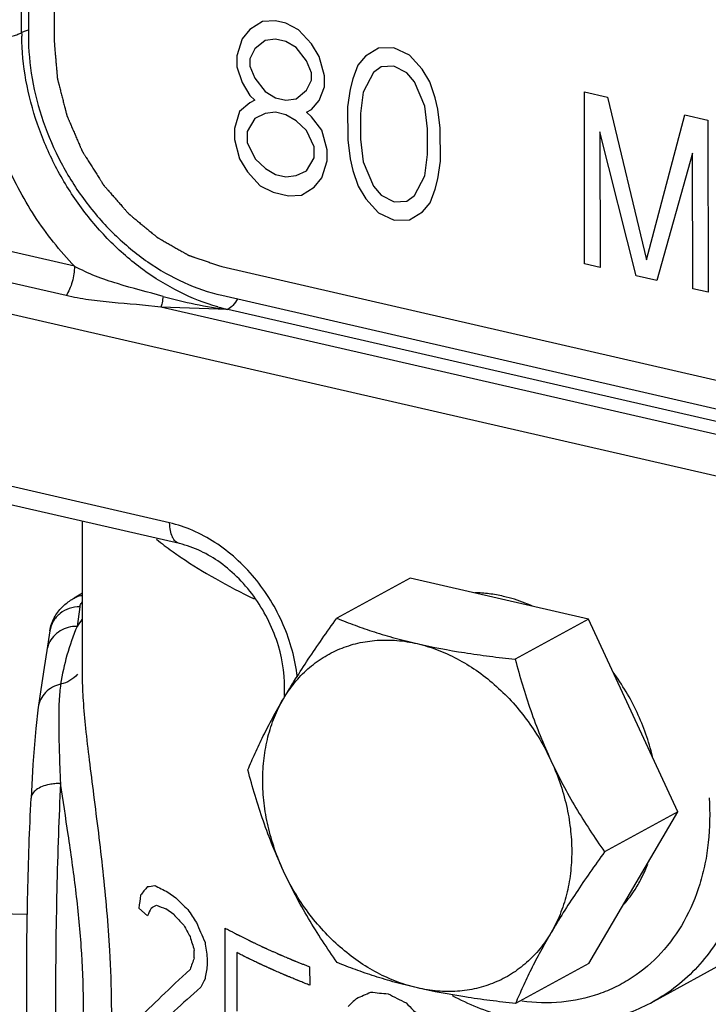
# Model space of a CAD drawing. Units: inches. Extents: x 2.7 to 13.3, y 0.4 to 13.7.
# Drawn here: x 6.4 to 6.7, y 6.5 to 6.9 of the extents above; entities that cross this region are included whole.
import ezdxf

# ---------------------------------------------------------------- set-up
doc = ezdxf.new("R2010")
doc.units = ezdxf.units.IN
doc.header["$LTSCALE"] = 1.21
doc.header["$MEASUREMENT"] = 0
doc.linetypes.add('DASHED', pattern=[0.2, 0.1, -0.1])
doc.layers.get('0').update_dxf_attribs({"linetype": 'CONTINUOUS'})
doc.layers.add('12_COMPONENTS', color=7, linetype='CONTINUOUS')

msp = doc.modelspace()

# ---------------------------------------------------------------- linework, layer by layer
at = {"linetype": 'DASHED'}
msp.add_line((5.5804427979, 6.504977052999999), (6.4219604362, 6.489968745800001), dxfattribs=at)
at = {"layer": '12_COMPONENTS', "linetype": 'Continuous'}
for p, q in [((6.4196277713, 6.8489757916), (6.4195097337, 6.9554606524)), ((6.4222584651, 6.9529019342), (6.4223750518, 6.847725930399999)), ((6.432737950599999, 6.950493700599999), (6.4328545373, 6.8453176967)), ((6.4411625671, 6.7538219411), (6.0146874988, 6.851827861699999)), ((6.512472857000001, 6.8502632451), (6.5093339725, 6.8465101412)), ((6.5177076389, 6.8535347023), (6.512472857000001, 6.8502632451)), ((6.522945728200001, 6.8538224435), (6.5177076389, 6.8535347023)), ((6.5271375214, 6.8528591502), (6.522945728200001, 6.8538224435)), ((6.5323789173, 6.8501631755), (6.5271375214, 6.8528591502)), ((6.5376236222, 6.8444834843), (6.5323789173, 6.8501631755)), ((6.4214977767, 6.8497753468), (6.4196277713, 6.8489757916)), ((6.5093339725, 6.8465101412), (6.507246343899999, 6.8395324935)), ((6.522953996699999, 6.8463631533), (6.5187638557, 6.8458345889)), ((6.5271457899, 6.8453998601), (6.522953996699999, 6.8463631533)), ((6.514577022899999, 6.842322308200001), (6.512486086699999, 6.8383283767)), ((6.5187638557, 6.8458345889), (6.514577022899999, 6.842322308200001)), ((6.5313392383, 6.8429447084), (6.5271457899, 6.8453998601)), ((6.5355359927, 6.8375058411), (6.5313392383, 6.8429447084)), ((6.540772429, 6.8392854401), (6.5376236222, 6.8444834843)), ((6.5648653215, 6.8426976513), (6.5596305418, 6.8394261935)), ((6.5711513591, 6.8427445691), (6.5648653215, 6.8426976513)), ((6.5774407041, 6.8398077708), (6.5711513591, 6.8427445691)), ((6.4377209322, 6.7418489472), (6.0112917313, 6.8398443273)), ((6.507246343899999, 6.8395324935), (6.5072513051, 6.8350569194)), ((6.512486086699999, 6.8383283767), (6.512489394099999, 6.8353446606)), ((6.5428765957, 6.8313444988), (6.540772429, 6.8392854401)), ((6.5596305418, 6.8394261935), (6.5564916573, 6.8356730896)), ((6.582685412000001, 6.834128079), (6.5774407041, 6.8398077708)), ((6.5072513051, 6.8350569194), (6.509353817, 6.828607840599999)), ((6.512489394099999, 6.8353446606), (6.5145902526, 6.8303874397)), ((6.5376368519, 6.8325486158), (6.5355359927, 6.8375058411)), ((6.5564916573, 6.8356730896), (6.554402374099999, 6.830187304400001)), ((6.5659215406, 6.8349975373), (6.5627810024, 6.8327362913)), ((6.5711596276, 6.8352852789), (6.5659215406, 6.8349975373)), ((6.576401028099999, 6.8325893031), (6.5711596276, 6.8352852789)), ((6.5858342188, 6.8289300348), (6.582685412000001, 6.834128079)), ((6.5145902526, 6.8303874397), (6.518787007699999, 6.8249485722)), ((6.5376401594, 6.8295648998), (6.5376368519, 6.8325486158)), ((6.542881556799999, 6.8268689247), (6.5428765957, 6.8313444988)), ((6.554402374099999, 6.830187304400001), (6.5533593877, 6.825952549299999)), ((6.5627810024, 6.8327362913), (6.5585991284, 6.8247484329)), ((6.5795481812, 6.8288831169), (6.576401028099999, 6.8325893031)), ((6.751419047100001, 6.6569957887), (6.0078959638, 6.8278607928)), ((6.509353817, 6.828607840599999), (6.5125026238, 6.8234097964)), ((6.5355492224, 6.8255709727), (6.5376401594, 6.8295648998)), ((6.5407922736, 6.821383139500001), (6.542881556799999, 6.8268689247)), ((6.5533593877, 6.825952549299999), (6.5523197087, 6.818734082200001)), ((6.5837498937, 6.818968672), (6.5795481812, 6.8288831169)), ((6.5879367288, 6.8224809564), (6.5858342188, 6.8289300348)), ((6.5125026238, 6.8234097964), (6.5146001749, 6.8214362915)), ((6.518787007699999, 6.8249485722), (6.5229804561, 6.8224934206)), ((6.5229804561, 6.8224934206), (6.5271722493, 6.8215301274)), ((6.5271722493, 6.8215301274), (6.5313623903, 6.8220586918)), ((6.5313623903, 6.8220586918), (6.5355492224, 6.8255709727)), ((6.5585991284, 6.8247484329), (6.557561106100001, 6.816038107100001)), ((6.588989640399999, 6.817764554299999), (6.5879367288, 6.8224809564)), ((6.64869955, 6.8249236403), (6.658131087, 6.8227562299)), ((6.6487772745, 6.7548063043), (6.64869955, 6.8249236403)), ((6.658131087, 6.8227562299), (6.6739197712, 6.7564858347)), ((6.5125059312, 6.8204260803), (6.5083190982, 6.8169137997)), ((6.5146001749, 6.8214362915), (6.5125059312, 6.8204260803)), ((6.5376533891, 6.8176300355), (6.5407922736, 6.821383139500001)), ((6.5523197087, 6.818734082200001), (6.5523345921, 6.8053073599)), ((6.5848077665, 6.8097767), (6.5837498937, 6.818968672)), ((6.5083190982, 6.8169137997), (6.5062314696, 6.8099361542)), ((6.5146084434, 6.8139770014), (6.5114712122, 6.8087320373)), ((6.51879693, 6.815997424), (6.5146084434, 6.8139770014)), ((6.522987071, 6.8165259885), (6.51879693, 6.815997424)), ((6.5271788642, 6.8155626952), (6.522987071, 6.8165259885)), ((6.5313723126, 6.8131075436), (6.5271788642, 6.8155626952)), ((6.535559144700001, 6.8166198245), (6.5376533891, 6.8176300355)), ((6.5376566965, 6.8146463195), (6.535559144700001, 6.8166198245)), ((6.541853450800001, 6.809207452100001), (6.5376566965, 6.8146463195)), ((6.557561106100001, 6.816038107100001), (6.5575726821, 6.805595100900001)), ((6.5900458536, 6.8100644416), (6.588989640399999, 6.817764554299999)), ((6.6739197712, 6.7564858347), (6.6895695435, 6.8155315289)), ((6.6895695435, 6.8155315289), (6.6990010805, 6.8133641185)), ((6.5062314696, 6.8099361542), (6.5062364307, 6.8054605801)), ((6.535567413200001, 6.809160534299999), (6.5313723126, 6.8131075436)), ((6.590060737000001, 6.7966377193), (6.5900458536, 6.8100644416)), ((6.6990010805, 6.8133641185), (6.699078805, 6.7432467826)), ((6.5114712122, 6.8087320373), (6.5114761734, 6.804256463200001)), ((6.5387178737, 6.80247063), (6.535567413200001, 6.809160534299999)), ((6.5439576175, 6.8012665129), (6.541853450800001, 6.809207452100001)), ((6.5848193425, 6.7993336938), (6.5848077665, 6.8097767)), ((6.669736249500001, 6.749989836), (6.6550037784, 6.8085601197)), ((6.6550037784, 6.8085601197), (6.6550649658, 6.7533613641)), ((6.5062364307, 6.8054605801), (6.5083405965, 6.7975196421)), ((6.5114761734, 6.804256463200001), (6.5146266343, 6.7975665599)), ((6.5387228349, 6.7979950559), (6.5387178737, 6.80247063)), ((6.5523345921, 6.8053073599), (6.553390808200001, 6.797607244500001)), ((6.5575726821, 6.805595100900001), (6.558630549, 6.7964031281)), ((6.5355856041, 6.7927500928), (6.5387228349, 6.7979950559)), ((6.5439625786, 6.7967909388), (6.5439576175, 6.8012665129)), ((6.583781314199999, 6.7906233673), (6.5848193425, 6.7993336938)), ((6.6927299263, 6.7998904784), (6.678119841900001, 6.7480632482)), ((6.6927911137, 6.7446917228), (6.6927299263, 6.7998904784)), ((6.5083405965, 6.7975196421), (6.5114894031, 6.7923215974)), ((6.5146266343, 6.7975665599), (6.5188217356, 6.7936195504)), ((6.541874949099999, 6.7898132945), (6.5439625786, 6.7967909388)), ((6.553390808200001, 6.797607244500001), (6.554443716900001, 6.7928908473)), ((6.558630549, 6.7964031281), (6.5628322674, 6.786488685)), ((6.589021061, 6.789419249500001), (6.590060737000001, 6.7966377193)), ((6.5114894031, 6.7923215974), (6.5167341069, 6.7866419061)), ((6.5188217356, 6.7936195504), (6.523015184099999, 6.7911643988)), ((6.523015184099999, 6.7911643988), (6.527206977300001, 6.7902011055)), ((6.527206977300001, 6.7902011055), (6.5313971183, 6.79072967)), ((6.5313971183, 6.79072967), (6.5355856041, 6.7927500928)), ((6.5387360646, 6.78606019), (6.541874949099999, 6.7898132945)), ((6.554443716900001, 6.7928908473), (6.5565462298, 6.7864417671)), ((6.5795994463, 6.7826355106), (6.583781314199999, 6.7906233673)), ((6.5167341069, 6.7866419061), (6.5219755036, 6.783945931)), ((6.5335012849, 6.7827887319), (6.5387360646, 6.78606019)), ((6.5565462298, 6.7864417671), (6.5596950366, 6.7812437224)), ((6.5628322674, 6.786488685), (6.5659794205, 6.7827824988)), ((6.587978071599999, 6.7851844993), (6.589021061, 6.789419249500001)), ((6.5219755036, 6.783945931), (6.5282631949, 6.7825009908)), ((6.5282631949, 6.7825009908), (6.5335012849, 6.7827887319)), ((6.5659794205, 6.7827824988), (6.571220815, 6.780086524400001)), ((6.576458907999999, 6.780374264600001), (6.5795994463, 6.7826355106)), ((6.5858887913, 6.7796987124), (6.587978071599999, 6.7851844993)), ((6.5596950366, 6.7812437224), (6.564939738500001, 6.7755640315)), ((6.571220815, 6.780086524400001), (6.576458907999999, 6.780374264600001)), ((6.582749906799999, 6.7759456078), (6.5858887913, 6.7796987124)), ((6.564939738500001, 6.7755640315), (6.5712290836, 6.772627233200001)), ((6.5775151212, 6.7726741511), (6.582749906799999, 6.7759456078)), ((6.5712290836, 6.772627233200001), (6.5775151212, 6.7726741511)), ((6.5010553948, 6.7537037305), (6.763042532899999, 6.6934978882)), ((6.6550649658, 6.7533613641), (6.6487772745, 6.7548063043)), ((6.678119841900001, 6.7480632482), (6.669736249500001, 6.749989836)), ((6.5010683488, 6.7420175078), (6.763055487000001, 6.6818116656)), ((6.699078805, 6.7432467826), (6.6927911137, 6.7446917228)), ((6.7582200651, 6.6724079489), (6.4762630798, 6.737202953300001)), ((6.503567288099999, 6.7362201409), (6.4762630798, 6.737202953300001)), ((6.7650340372, 6.6761338865), (6.503567288099999, 6.7362201409)), ((6.4798687369, 6.6492998171), (6.2486836556, 6.7024272058)), ((6.483883124099999, 6.640843295), (6.2526980427, 6.6939706837)), ((6.4444290674, 6.5864700744), (6.444358726900001, 6.649926182200001)), ((6.5777360184, 6.6267632861), (6.5479173843, 6.6104582048)), ((6.6503400239, 6.6100785537), (6.5777360184, 6.6267632861)), ((6.444391116, 6.6207071114), (6.4409775909, 6.6186901125)), ((6.4433611385, 6.6150717652), (6.4421753182, 6.6071268382)), ((6.6503400239, 6.6100785537), (6.6205213898, 6.5937734724)), ((6.6867197511, 6.531618851499999), (6.6503400239, 6.6100785537)), ((6.431109841100001, 6.605309517999999), (6.429924020700001, 6.5973645901)), ((6.526563285499999, 6.5789860913), (6.5266540976, 6.5785959032)), ((6.423461279500001, 6.537123945299999), (6.4234610863, 6.5371199835)), ((6.650495472899999, 6.469843881799999), (6.6867197511, 6.531618851499999)), ((6.6867197511, 6.531618851499999), (6.656901117, 6.5153137702)), ((6.4791340064, 6.4989532863), (6.482335119400001, 6.4966344289)), ((6.470857923300001, 6.4891979126), (6.467352059900001, 6.4923674425)), ((6.481534268, 6.4897500187), (6.4783569162, 6.4920818676)), ((6.7379191636, 6.4877799738), (6.676647926799999, 6.4542763434)), ((6.5024981189, 6.4454497009), (6.5024551224, 6.4842380139)), ((6.489894068099999, 6.4722059938), (6.489890760700001, 6.4751897141)), ((6.5071937457, 6.4742787551), (6.5072202051, 6.4504090224)), ((6.495160205099999, 6.4719672121), (6.4951635125, 6.4689834919)), ((6.650495472899999, 6.469843881799999), (6.6206768387, 6.4535388005)), ((6.5368602624, 6.4684623901), (6.536868530900001, 6.461003099999999))]:
    msp.add_line(p, q, dxfattribs=at)
for points in [[(6.4299242272, 6.5973659935), (6.4288483686, 6.5903509885), (6.4274625224, 6.581480403), (6.426346297999999, 6.5741420512)], [(6.4263566876, 6.5742080226), (6.4253511861, 6.5655823659), (6.4242251906, 6.550819046699999), (6.423461104099999, 6.5371199822)]]:
    msp.add_lwpolyline(points, dxfattribs=at)
for centre, radius, start, end in [((6.4271195707, 6.8331044475), 0.0175932786, 105.6999021156, 108.6352380668), ((6.5237123318, 6.8490927664), 0.1040846262, 180.0643914569, 180.8789694154), ((6.5267226711, 6.917890633), 0.1831402181, 254.3199914931, 262.7363516088), ((6.521957394, 6.8162100759), 0.0820767062, 254.1221971186, 257.0523917139), ((6.5674222861, 6.7581145143), 0.1482095395, 231.1949848791, 234.2884530162), ((6.5784437411, 6.7731889358), 0.1668828002, 234.2369423789, 235.7627264344), ((6.5067197094, 6.5631623664), 0.0780951549, 143.2423207327, 145.7392295802), ((6.4407650798, 6.595733682300001), 0.0109617003, 156.1013817121, 171.4372729707), ((6.6382202266, 6.5725251098), 0.1118785356, 176.5009517099, 177.0283897725), ((6.5284646927, 6.5792376483), 0.0019179756, 176.5436613629, 187.5364887387), ((6.6263757807, 6.5272862252), 0.050881303, 319.2327026968, 327.7943794839001)]:
    msp.add_arc(centre, radius, start, end, dxfattribs=at)
for centre, major_axis, ratio, start_param, end_param in [((6.800505516, 6.7432329265), (0.3547450073, 0.2893499995), 0.1004524096, 2.6732127995, 2.6947356809), ((6.8006130602, 6.6462144177), (0.3558989347, 0.1439673124), 0.0813898686, -2.7875877005, -2.7663819162), ((6.800687515, 6.579046701799999), (0.3559917202, 0.04452168469999999), 0.2765981345, -2.7678426499, -2.7314282492), ((6.7998404062, 7.343246265499999), (0.3170257174, 1.2957073355), 0.1232674454, -3.9716445205, -3.9662113674), ((6.800587685599999, 6.6691054814), (0.3560372601, 0.1904624824), 0.0060121996, -2.7473473905, -2.7315280469), ((6.800684201599999, 6.582035871), (0.3558744348, 0.0610775336), 0.2440973817, -2.7699115106, -2.7439027849), ((6.800747357100001, 6.525061615599999), (0.3554139176, -0.0581842333), 0.432210694, -2.605587144, -2.5753671701), ((6.800411201499999, 6.8283165362), (0.3477254703, 0.4504382708), 0.1670720379, -3.7517079075, -3.74106685), ((6.8007622991, 6.5115819787), (0.3549122638, -0.07096817679999998), 0.4447571713, -2.5925944845, -2.5673029245), ((6.8008074772, 6.4708255947), (0.3424844014, -0.1973842489), 0.4997656517, -2.3653742306, -2.3455026957), ((6.8008480108, 6.4342591782), (0.3312793227, -0.2687343211), 0.4896971533, -2.2776065797, -2.26260251), ((6.80089435, 6.3924554012), (-0.3119274316000001, 0.4003228872), 0.4315122363, 1.0216916049, 1.0413601763), ((6.800996933, 6.2999125036), (-0.2974832934, 0.579775819), 0.3395533945, 1.085945871, 1.0958814189), ((6.801395743, 5.9401353377), (-0.2911879516, 1.4325295742), 0.1447988928, 1.1562990025, 1.1611860243), ((6.800386343, 6.850742025800001), (0.3386778448, 0.6179496824), 0.1754994818, -3.9607488058, -3.9508132579), ((6.8000752327, 7.1314030142), (0.3170256935, 1.2957086706), 0.1232673529, -4.145879948999999, -4.1409929272), ((6.800584196799999, 6.6722528899), (0.3554786828, 0.2566404951), 0.0726731516, 2.5892110813, 2.7348950244), ((6.8004930604, 6.754469484099999), (0.3477254799, 0.4504380931), 0.1670720075, -3.8888921104, -3.8790823313), ((6.800598731900001, 6.6591403574), (0.3555448660000001, 0.2527726288), 0.06894218070000001, 2.5679050077, 2.695279556), ((6.800681513300001, 6.584461052999999), (0.3560109585, 0.1716758321), 0.0344813971, -2.3453921847, -2.3231412846), ((6.8007073571, 6.5611466787), (0.3559395651, 0.0514790737), 0.2630823627, -2.3442959098, -2.3176981316), ((6.8007239295, 6.546196270199999), (0.3554139176, -0.0581842333), 0.432210694, -2.2088361247, -2.1823321476), ((6.8006543501, 6.6089657034), (0.3547450074, 0.2893499949), 0.1004524062, 2.247245158, 2.2606386192), ((6.8007411739, 6.5306395864), (0.3358496558, -0.2405613514), 0.4963000649, -1.9111653334, -1.8891362885)]:
    msp.add_ellipse(centre, major_axis=major_axis, ratio=ratio, start_param=start_param, end_param=end_param, dxfattribs=at)
for points, knots in [([(6.4023343137, 6.847658087799999), (6.4038203338, 6.8473165935), (6.4069602933, 6.8469069425), (6.411631485, 6.846932481900001), (6.4154034814, 6.8474644074), (6.4180202001, 6.8482287165), (6.4191381474, 6.8487080611), (6.4196277713, 6.8489757916)], [0, 0, 0, 0, 0.2596446829, 0.536433111, 0.7938062015999999, 0.9049730436, 1, 1, 1, 1]), ([(6.4411625671, 6.7538219411), (6.4381561519, 6.756954338200001), (6.4324002913, 6.7635338973), (6.4247246421, 6.774210768200001), (6.418049410399999, 6.7856086548), (6.410610202999999, 6.8014607641), (6.4042024462, 6.822116161799999), (6.4023436368, 6.8392474271), (6.4023343137, 6.847658087799999)], [0, 0, 0, 0, 0.1253820262, 0.2520128448, 0.3791980454, 0.5062648646, 0.7571126686, 1, 1, 1, 1]), ([(6.4995023064, 6.737264811699999), (6.494129562, 6.7387914119), (6.4834373087, 6.743009250499999), (6.468519115599999, 6.7522246086), (6.4548420409, 6.7641363174), (6.4428750538, 6.7783257278), (6.4330268692, 6.7943026727), (6.4256320716, 6.811516289), (6.4209521403, 6.8293694223), (6.4197316813, 6.8415113065), (6.419639953099999, 6.847496076100001)], [0, 0, 0, 0, 0.1156467626, 0.2363623433, 0.3614301596, 0.4895919354, 0.6192482968999999, 0.748637122, 0.8760700522, 1, 1, 1, 1]), ([(6.4223750518, 6.847725930399999), (6.422381522999999, 6.8418881129), (6.4234567515, 6.8300190429), (6.4279798365, 6.812564357), (6.435264290499999, 6.7957612368), (6.4450371398, 6.7802442929), (6.4569328436, 6.7665922058), (6.4705154146, 6.7553196423), (6.485276373, 6.7468573687), (6.495806881, 6.7432266172), (6.5010683488, 6.7420175078)], [0, 0, 0, 0, 0.1240881047, 0.2518855356, 0.3817584068, 0.5118155333, 0.6401564088, 0.7650720823, 0.8852477202, 1, 1, 1, 1]), ([(6.4328545373, 6.8453176967), (6.4329640062, 6.844063342799999), (6.4331282094, 6.842181811900001), (6.4333471471, 6.839673104), (6.4335113503, 6.837791573200001), (6.4336481863, 6.8362236308), (6.4337576552, 6.8349692768), (6.433839756799999, 6.8340285114), (6.4339081748, 6.8332445402), (6.433962909299999, 6.832617363200001), (6.4340039599, 6.832146980499999), (6.4340450114, 6.8316765978), (6.4340792184, 6.8312846122), (6.434106589700001, 6.8309710237), (6.4341236837, 6.830775031), (6.4341373888, 6.830618236599999), (6.4341475859, 6.8305006415), (6.434156343400001, 6.8304026432), (6.4341619636, 6.830334049), (6.4341659715, 6.8302948452), (6.4341667339, 6.8302654625), (6.4341760726, 6.8302360026), (6.4341855328, 6.830196749700001), (6.434203481799999, 6.8301280446), (6.434228394600001, 6.830029900900001), (6.434258601900001, 6.829912125700001), (6.4342987693, 6.829755093099999), (6.434349015900001, 6.829558802), (6.434429389500001, 6.8292447364), (6.4345298637, 6.828852154400001), (6.4346504297, 6.828381056), (6.4347709965, 6.8279099576), (6.434931752000001, 6.8272818264), (6.4351326964, 6.8264966623), (6.4353738297, 6.8255544655), (6.435695340800001, 6.8242982031), (6.436097229600001, 6.822727875), (6.4364991184, 6.821157547), (6.436820629500001, 6.8199012845), (6.4370617627, 6.8189590877), (6.4372627071, 6.8181739237), (6.4374234627, 6.8175457924), (6.4375440292, 6.817074694), (6.437664596399999, 6.8166035957), (6.4377650667, 6.8162110133), (6.4378454484, 6.8158969485), (6.4378956746, 6.8157006553), (6.4379358837, 6.8155436271), (6.4379659636, 6.8154258383), (6.437991275, 6.815327737300001), (6.4380085124, 6.815258956), (6.438019112799999, 6.815219825), (6.438024949, 6.8151899907), (6.438038866399999, 6.8151620145), (6.438054604, 6.8151240648), (6.4380834583, 6.8150579548), (6.438123992, 6.814963354), (6.4381729263, 6.814849900700001), (6.438238069500001, 6.814698606), (6.438319533500001, 6.8145094957), (6.4384498564, 6.814206914800001), (6.438612766799999, 6.8138286901), (6.4388082563, 6.8133748199), (6.4390037466, 6.812920949800001), (6.4392644, 6.8123157896), (6.439590216900001, 6.8115593394), (6.439981197200001, 6.8106515992), (6.440502504199999, 6.8094412789), (6.441154138, 6.807928378500001), (6.441805771799999, 6.806415478099999), (6.4423270788, 6.8052051578), (6.442718059, 6.8042974175), (6.4430438759, 6.8035409673), (6.443304529500001, 6.8029358072), (6.443500019400001, 6.802481937), (6.4436955102, 6.8020280671), (6.443858416799999, 6.8016498413), (6.443988747300001, 6.8013472626), (6.444070191900001, 6.8011581465), (6.4441353749, 6.8010068639), (6.4441841875, 6.8008933737), (6.4442251023, 6.8007988882), (6.4442532762, 6.8007325724), (6.444270104, 6.8006949525), (6.4442806727, 6.8006659633), (6.4442990858, 6.8006399338), (6.444320900399999, 6.800604195499999), (6.4443603508, 6.800542134400001), (6.444416042, 6.800453224299999), (6.4444831567, 6.8003466398), (6.444572543300001, 6.8002044895), (6.4446843108, 6.800026814500001), (6.444863119600001, 6.7997425273), (6.4450866371, 6.7993871708), (6.4453548554, 6.7989607419), (6.4456230744, 6.7985343133), (6.445980699500001, 6.7979657418), (6.4464277309, 6.7972550274), (6.4469641686, 6.796402170099999), (6.4476794189, 6.795265027), (6.4485734817, 6.7938435982), (6.4494675446, 6.792422169299999), (6.4501827949, 6.7912850263), (6.4507192326, 6.790432169), (6.451166263999999, 6.7897214545), (6.4515238892, 6.789152883), (6.451792107899999, 6.7887264543), (6.4520603272, 6.7883000261), (6.4522838415, 6.7879446674), (6.452462656900001, 6.787660384700001), (6.4525744077, 6.787482698300001), (6.4526638284, 6.7873405713), (6.4527308392, 6.787233915800001), (6.452786855299999, 6.7871452277), (6.4528257257, 6.7870827702), (6.4528484696, 6.7870476671), (6.4528640283, 6.7870196864), (6.4528853176, 6.786998026), (6.452911704400001, 6.786966941), (6.452958812699999, 6.786913569199999), (6.4530256234, 6.7868367869), (6.4531060046, 6.786744877999999), (6.4532131067, 6.7866222525), (6.4533470093, 6.786468998099999), (6.4535612396, 6.786223775700001), (6.453829032100001, 6.785917252999999), (6.4541503812, 6.7855494234), (6.454471730800001, 6.785181594500001), (6.4549001967, 6.784691155700001), (6.4554357791, 6.7840781073), (6.456078478099999, 6.7833424491), (6.45693541, 6.7823615716), (6.4580065749, 6.7811354747), (6.459077739800001, 6.779909377899999), (6.459934671699999, 6.778928500399999), (6.460577370599999, 6.7781928422), (6.4611129531, 6.7775797938), (6.4615414191, 6.7770893551), (6.461862768400001, 6.7767215259), (6.462184118300001, 6.7763536973), (6.4624519083, 6.7760471715), (6.4626661436, 6.7758019555), (6.462800033300001, 6.7756486848), (6.462907162, 6.7755260926), (6.4629874622, 6.7754340819), (6.4630545262, 6.775357618099999), (6.4631011822, 6.775303677899999), (6.4631282938, 6.7752735036), (6.4631473571, 6.7752490454), (6.4631712762, 6.775231573099999), (6.4632014747, 6.7752058399), (6.4632551112, 6.7751619421), (6.4633313221, 6.7750986374), (6.463422951799999, 6.7750229259), (6.4635450631, 6.774921888400001), (6.4636977233, 6.774795621900001), (6.463941967899999, 6.7745935786), (6.4642472776, 6.7743410303), (6.4646136476, 6.7740379698), (6.464980017999999, 6.7737349099), (6.465468511699999, 6.7733308299), (6.466079129, 6.77282573), (6.466811869600001, 6.7722196101), (6.4677888571, 6.7714114502), (6.4690100915, 6.7704012503), (6.4702313259, 6.769391050399999), (6.4712083135, 6.768582890499999), (6.471941054099999, 6.7679767706), (6.4725516713, 6.767471670599999), (6.4730401651, 6.767067590700001), (6.4734065353, 6.7667645306), (6.473772905900001, 6.7664614712), (6.4740782137, 6.766208919299999), (6.4743224622, 6.7660068833), (6.4744751124, 6.765880598300001), (6.474597244299999, 6.7657795989), (6.4746888112, 6.7657037709), (6.4747652186, 6.7656408304), (6.474818504400001, 6.7655962825), (6.4748492646, 6.765571591), (6.474871458200001, 6.765550919), (6.4748970025, 6.765538478), (6.4749298929, 6.7655190189), (6.474987995499999, 6.7654863033), (6.4750707145, 6.7654388672), (6.4751700992, 6.7653822433), (6.4753025695, 6.7653066403), (6.4754681721, 6.7652121722), (6.475733128, 6.7650610033), (6.476064325599999, 6.7648720491), (6.4764617616, 6.7646453011), (6.4768591979, 6.7644185538), (6.477389112899999, 6.764116223899999), (6.4780515066, 6.7637383116), (6.478846379099999, 6.7632848168), (6.479906209099999, 6.762680157), (6.4812309966, 6.7619243323), (6.4825557841, 6.7611685076), (6.4836156141, 6.760563847899999), (6.4844104866, 6.760110353099999), (6.4850728803, 6.759732440700001), (6.485602795299999, 6.7594301109), (6.486000231499999, 6.7592033633), (6.486397667899999, 6.7589766165), (6.4867288642, 6.7587876583), (6.4869938229, 6.7586364976), (6.4871594183, 6.7585420086), (6.4872919033, 6.7584664486), (6.487391243099999, 6.758409693099999), (6.4874741026, 6.7583626689), (6.487531954500001, 6.758329217999999), (6.4875652466, 6.758310936900001), (6.4875895566, 6.7582948777), (6.487616386, 6.7582877952), (6.487651279800001, 6.758275220700001), (6.4877127533, 6.7582546742), (6.4878003585, 6.758224559299999), (6.4879055763, 6.758188747899999), (6.4880458348, 6.7581408854), (6.4882211689, 6.7580810963), (6.4885016973, 6.757985411900001), (6.4888523599, 6.7578658139), (6.489273154099999, 6.7577222931), (6.4896939486, 6.757578773200001), (6.4902550078, 6.757387412999999), (6.4909563318, 6.7571482128), (6.491797920700001, 6.7568611725), (6.492920039099999, 6.756478452200001), (6.4943226871, 6.756000051799999), (6.4960058648, 6.7554259713), (6.4976890424, 6.7548518908), (6.4993722201, 6.7542778103), (6.5004943385, 6.7538950899), (6.5010553977, 6.7537037298)], [0, 0, 0, 0, 0.03125, 0.046875, 0.0625, 0.078125, 0.0859375, 0.09375, 0.1015625, 0.10546875, 0.109375, 0.11328125, 0.1171875, 0.119140625, 0.12109375, 0.1220703125, 0.123046875, 0.1240234375, 0.1245117188, 0.1247558594, 0.125, 0.1252441406, 0.1254882812, 0.1259765625, 0.126953125, 0.1279296875, 0.12890625, 0.130859375, 0.1328125, 0.13671875, 0.140625, 0.14453125, 0.1484375, 0.15625, 0.1640625, 0.171875, 0.1875, 0.203125, 0.2109375, 0.21875, 0.2265625, 0.23046875, 0.234375, 0.23828125, 0.2421875, 0.244140625, 0.24609375, 0.2470703125, 0.248046875, 0.2490234375, 0.2495117188, 0.2497558594, 0.25, 0.2502441406, 0.2504882812, 0.2509765625, 0.251953125, 0.2529296875, 0.25390625, 0.255859375, 0.2578125, 0.26171875, 0.265625, 0.26953125, 0.2734375, 0.28125, 0.2890625, 0.296875, 0.3125, 0.328125, 0.3359375, 0.34375, 0.3515625, 0.35546875, 0.359375, 0.36328125, 0.3671875, 0.369140625, 0.37109375, 0.3720703125, 0.373046875, 0.3740234375, 0.3745117188, 0.3747558594, 0.375, 0.3752441406, 0.3754882812, 0.3759765625, 0.376953125, 0.3779296875, 0.37890625, 0.380859375, 0.3828125, 0.38671875, 0.390625, 0.39453125, 0.3984375, 0.40625, 0.4140625, 0.421875, 0.4375, 0.453125, 0.4609375, 0.46875, 0.4765625, 0.48046875, 0.484375, 0.48828125, 0.4921875, 0.494140625, 0.49609375, 0.4970703125, 0.498046875, 0.4990234375, 0.4995117188, 0.4997558594, 0.5, 0.5002441406, 0.5004882812, 0.5009765625, 0.501953125, 0.5029296875, 0.50390625, 0.505859375, 0.5078125, 0.51171875, 0.515625, 0.51953125, 0.5234375, 0.53125, 0.5390625, 0.546875, 0.5625, 0.578125, 0.5859375, 0.59375, 0.6015625, 0.60546875, 0.609375, 0.61328125, 0.6171875, 0.619140625, 0.62109375, 0.6220703125, 0.623046875, 0.6240234375, 0.6245117188, 0.6247558594, 0.625, 0.6252441406, 0.6254882812, 0.6259765625, 0.626953125, 0.6279296875, 0.62890625, 0.630859375, 0.6328125, 0.63671875, 0.640625, 0.64453125, 0.6484375, 0.65625, 0.6640625, 0.671875, 0.6875, 0.703125, 0.7109375, 0.71875, 0.7265625, 0.73046875, 0.734375, 0.73828125, 0.7421875, 0.744140625, 0.74609375, 0.7470703125, 0.748046875, 0.7490234375, 0.7495117188, 0.7497558594, 0.75, 0.7502441406, 0.7504882812, 0.7509765625, 0.751953125, 0.7529296875, 0.75390625, 0.755859375, 0.7578125, 0.76171875, 0.765625, 0.76953125, 0.7734375, 0.78125, 0.7890625, 0.796875, 0.8125, 0.828125, 0.8359375, 0.84375, 0.8515625, 0.85546875, 0.859375, 0.86328125, 0.8671875, 0.869140625, 0.87109375, 0.8720703125, 0.873046875, 0.8740234375, 0.8745117188, 0.8747558594, 0.875, 0.8752441406, 0.8754882812, 0.8759765625, 0.876953125, 0.8779296875, 0.87890625, 0.880859375, 0.8828125, 0.88671875, 0.890625, 0.89453125, 0.8984375, 0.90625, 0.9140625, 0.921875, 0.9375, 0.953125, 0.96875, 0.984375, 1, 1, 1, 1]), ([(6.4411166997, 6.7538324816), (6.4411178636, 6.752779685599999), (6.4409527555, 6.7506369986), (6.440285061699999, 6.7474905165), (6.4392264887, 6.7445155926), (6.438262484199999, 6.7426822248), (6.4377209322, 6.7418489472)], [0, 0, 0, 0, 0.2505752856, 0.5094763644, 0.7634674681999999, 1, 1, 1, 1]), ([(6.4772263662, 6.741565775800001), (6.4710268663, 6.7432983813), (6.458715724, 6.746347602), (6.4466859087, 6.7507677022), (6.4411966106, 6.7537879639)], [0, 0, 0, 0, 0.5067596466, 1, 1, 1, 1]), ([(6.4762630798, 6.737202953300001), (6.469667191799999, 6.7380450437), (6.459820643600001, 6.7386197337), (6.4469481497, 6.740047114199999), (6.4407371126, 6.7411523913), (6.4377209322, 6.7418489472)], [0, 0, 0, 0, 0.5135143715, 0.760939024, 1, 1, 1, 1]), ([(6.477226524, 6.7415645988), (6.4771031818, 6.7406871951), (6.476904217, 6.7394700504), (6.476550372999999, 6.7380089162), (6.4763632937, 6.737419700299999), (6.4762631835, 6.737167269)], [0, 0, 0, 0, 0.589514741, 0.8193208138, 1, 1, 1, 1]), ([(6.5075051935, 6.7405267338), (6.5069755537, 6.7395918222), (6.5058587839, 6.7379625734), (6.5043465857, 6.7366462674), (6.503567288099999, 6.7362201409)], [0, 0, 0, 0, 0.5474647858, 1, 1, 1, 1]), ([(6.5318696112, 6.586594815800001), (6.5310221411, 6.5938777634), (6.527004319700001, 6.6083539897), (6.5172443027, 6.6243021847), (6.5070619297, 6.6349392565), (6.4985836718, 6.6414840787), (6.4894978215, 6.6464123586), (6.4830761357, 6.6485627422), (6.4798687369, 6.6492998171)], [0, 0, 0, 0, 0.2551266224, 0.5143564717, 0.6418833711999999, 0.7659051374, 0.8854866761, 1, 1, 1, 1]), ([(6.483883110800001, 6.6408432373), (6.4835847684, 6.6409118478), (6.4829889536, 6.6411423781), (6.4821937015, 6.6417355162), (6.4814997095, 6.6425564574), (6.480683981699999, 6.643998428), (6.4800232439, 6.6462831152), (6.4798699051, 6.6482459528), (6.4798687369, 6.6492998171)], [0, 0, 0, 0, 0.0918708756, 0.1888081432, 0.2947863806, 0.4121667677, 0.6837308161, 1, 1, 1, 1]), ([(6.5265502536, 6.5793532761), (6.5269579999, 6.5860210401), (6.5255413475, 6.596420601799999), (6.5205084429, 6.609292310800001), (6.5151111775, 6.6184985352), (6.508414265800001, 6.626603962000001), (6.498597257899999, 6.6351386657), (6.489818486799999, 6.6394793215), (6.483883124099999, 6.640843295)], [0, 0, 0, 0, 0.2494994897, 0.3818209341, 0.5150753957, 0.6462679447, 0.7725419994, 1, 1, 1, 1]), ([(6.484551921, 6.635224465299999), (6.489067597899999, 6.632149640700001), (6.4987920921, 6.626169830399999), (6.5089301424, 6.620933646), (6.514286969, 6.618371936)], [0, 0, 0, 0, 0.4791815413, 1, 1, 1, 1]), ([(6.4361482036, 6.6149982887), (6.4365081112, 6.615360546000001), (6.4379921162, 6.616747393), (6.4396698371, 6.6179173811), (6.4409775909, 6.6186901125)], [0, 0, 0, 0, 0.2515963427, 1, 1, 1, 1]), ([(6.4409777845, 6.6186897849), (6.4412307403, 6.6188392225), (6.4422837599, 6.6193864564), (6.443458919199999, 6.619691574400001), (6.4443462093, 6.6197795999)], [0, 0, 0, 0, 0.2478390102, 1, 1, 1, 1]), ([(6.615782397999999, 6.6193747599), (6.613845099600001, 6.6198199599), (6.609965384400001, 6.6205133118), (6.6060338877, 6.6208024486), (6.604088288, 6.6208388226)], [0, 0, 0, 0, 0.5053200337, 1, 1, 1, 1]), ([(6.6274789215, 6.6154636112), (6.626520780700001, 6.615885968500001), (6.622719239299999, 6.617460560800001), (6.618771826900001, 6.6186877755), (6.615782397999999, 6.6193747599)], [0, 0, 0, 0, 0.2544934432, 1, 1, 1, 1]), ([(6.431109841100001, 6.605309517999999), (6.4313871592, 6.6071675332), (6.4325950914, 6.6107443768), (6.434873404299999, 6.613715167000001), (6.4361482036, 6.6149982887)], [0, 0, 0, 0, 0.5094735026, 1, 1, 1, 1]), ([(6.4433611385, 6.6150717652), (6.4419002, 6.615097820700001), (6.438973792100001, 6.6146643508), (6.435729610599999, 6.6129286753), (6.4336672952, 6.6109568656), (6.432030693400001, 6.6086920139), (6.431315721900001, 6.6066721346), (6.431111174500001, 6.6053093181)], [0, 0, 0, 0, 0.2573591434, 0.5098737494, 0.6342226083, 0.7572755575, 1, 1, 1, 1]), ([(6.4433611385, 6.6150717652), (6.443387667100001, 6.6152495052), (6.4435587449, 6.616001145399999), (6.4439521483, 6.6166894722), (6.444312629600001, 6.6171547823)], [0, 0, 0, 0, 0.2338992055, 1, 1, 1, 1]), ([(6.5261536485, 6.577573996), (6.5293687062, 6.583056785399999), (6.5345692612, 6.5912677412), (6.5419789156, 6.6021296136), (6.545909523200001, 6.6076700063), (6.5479173843, 6.6104582048)], [0, 0, 0, 0, 0.4833951738, 0.7386828579000001, 1, 1, 1, 1]), ([(6.5479173843, 6.6104582048), (6.5503681075, 6.6094552191), (6.5554270574, 6.607488867000001), (6.5633260061, 6.6047711888), (6.5717450151, 6.602269175), (6.5775687456, 6.6008083089), (6.5805677904, 6.6001191147)], [0, 0, 0, 0, 0.2317075479, 0.4748062487, 0.7307371356, 1, 1, 1, 1]), ([(6.442175317999999, 6.6071268373), (6.4409696363, 6.607148340399999), (6.438554555700001, 6.6068589081), (6.4352293602, 6.6054563265), (6.4324913874, 6.603195134500001), (6.431208075, 6.6012211481), (6.4307431949, 6.6001744813)], [0, 0, 0, 0, 0.2561907599, 0.5090911102000001, 0.7566862991, 1, 1, 1, 1]), ([(6.442175317999999, 6.6071268373), (6.4406143769, 6.6032933755), (6.4378503551, 6.595585833099999), (6.4360970825, 6.5875763726), (6.4355019829, 6.5835891949)], [0, 0, 0, 0, 0.5065929611, 1, 1, 1, 1]), ([(6.5261536485, 6.577573996), (6.5275029749, 6.5798750658), (6.5305151571, 6.5842369202), (6.5359603959, 6.5899349344), (6.5421840169, 6.5946034424), (6.5490737548, 6.5981557987), (6.5565062628, 6.600528187899999), (6.564348100599999, 6.6016817077), (6.5724583042, 6.601599806399999), (6.5778693777, 6.600739222200001), (6.5805677904, 6.6001191147)], [0, 0, 0, 0, 0.1265877623, 0.2503869565, 0.3724598921, 0.4940756408, 0.616527054, 0.7410245266, 0.8686079006, 1, 1, 1, 1]), ([(6.5805677904, 6.6001191147), (6.5833537074, 6.5994788982), (6.5889302458, 6.5977768332), (6.5970083049, 6.5941103339), (6.6048026491, 6.5893526408), (6.6121805024, 6.583587955700001), (6.6190197317, 6.5769119138), (6.627283751699999, 6.5669309559), (6.6323154453, 6.5584653038), (6.635059656799999, 6.5525468974)], [0, 0, 0, 0, 0.1147525807, 0.2332240648, 0.3552438201, 0.4804590499, 0.6083153125, 0.7381147455, 1, 1, 1, 1]), ([(6.5805677904, 6.6001191147), (6.5869606563, 6.598650004800001), (6.5967961006, 6.596824870700001), (6.610156259299999, 6.5949475728), (6.617042308899999, 6.5941459777), (6.6205213898, 6.5937734724)], [0, 0, 0, 0, 0.4862046542, 0.740648819, 1, 1, 1, 1]), ([(6.6205213898, 6.5937734724), (6.621449000499999, 6.5902707797), (6.6234190422, 6.583273102100001), (6.6267780707, 6.5728715238), (6.6306145544, 6.5625941561), (6.6335191664, 6.5558692537), (6.635059656799999, 6.5525468974)], [0, 0, 0, 0, 0.248359004, 0.4981707108, 0.7489894148, 1, 1, 1, 1]), ([(6.4422990801, 6.587660026900001), (6.441448563400001, 6.5866458599), (6.4393609124, 6.584881570199999), (6.4368221252, 6.5838848361), (6.4355019829, 6.5835891949)], [0, 0, 0, 0, 0.4945370178, 1, 1, 1, 1]), ([(6.4555292538, 6.475094506), (6.4549110344, 6.4859159851), (6.4530161297, 6.5070904724), (6.4497516559, 6.5329044137), (6.447278373600001, 6.552266389600001), (6.445780312, 6.5650906603), (6.4447543865, 6.5763459316), (6.4444321959, 6.583306315700001), (6.4444296522, 6.586468820299999)], [0, 0, 0, 0, 0.2904345437, 0.5693232739999999, 0.6971887927, 0.8134587954000001, 0.915260599, 1, 1, 1, 1]), ([(6.6763969532, 6.5542084191), (6.674934905, 6.5603534983), (6.6706915278, 6.5724102314), (6.6641496488, 6.583386090299999), (6.660356263200001, 6.588498947200001)], [0, 0, 0, 0, 0.4980371069, 1, 1, 1, 1]), ([(6.435502558, 6.583587354600001), (6.4343465486, 6.583328514500001), (6.4321130938, 6.582488337899999), (6.4292823633, 6.5803622618), (6.427241528300001, 6.5775297913), (6.426534697799999, 6.5753244474), (6.4263588842, 6.5742076791)], [0, 0, 0, 0, 0.2562991877, 0.5083834839, 0.755407767, 1, 1, 1, 1]), ([(6.4355025931, 6.5835875895), (6.4353454153, 6.582532743400001), (6.4350871997, 6.5802134615), (6.4347390263, 6.5747979091), (6.434638497100001, 6.5666758298), (6.4348891097, 6.5555137958), (6.4352361716, 6.5474500289), (6.4354420259, 6.5431434192)], [0, 0, 0, 0, 0.0790207384, 0.1727891419, 0.4020074965, 0.6805414044, 1, 1, 1, 1]), ([(6.511693106, 6.5486832351), (6.5126367787, 6.5509518872), (6.5146537548, 6.555595436), (6.5180152085, 6.5626718699), (6.521851266900001, 6.5700569099), (6.5246641682, 6.5750339149), (6.5261536485, 6.577573996)], [0, 0, 0, 0, 0.2279883666, 0.4696622208, 0.7267784508, 1, 1, 1, 1]), ([(6.526231373, 6.5074566601), (6.5235103171, 6.5133251274), (6.520330618099999, 6.5225202528), (6.5181517999, 6.5350841416), (6.5175894397, 6.544368021), (6.5181024103, 6.5534111279), (6.5196833274, 6.562063487200001), (6.5223084499, 6.5701747987), (6.52476556, 6.575206823099999), (6.5261536485, 6.577573996)], [0, 0, 0, 0, 0.2667627099, 0.3973836748, 0.5251163840999999, 0.6494396154, 0.7700335661, 0.8868330798, 1, 1, 1, 1]), ([(6.635059656799999, 6.5525468974), (6.6377807127, 6.5466784301), (6.640960411699999, 6.5374833047), (6.6431392298, 6.5249194159), (6.6437015901, 6.5156355365), (6.6431886195, 6.5065924296), (6.6416077024, 6.497940070199999), (6.6389825799, 6.4898287588), (6.6365254698, 6.484796734400001), (6.6351373812, 6.4824295615)], [0, 0, 0, 0, 0.2667627099, 0.3973836748, 0.5251163840999999, 0.6494396154, 0.7700335661, 0.8868330798, 1, 1, 1, 1]), ([(6.635059656799999, 6.5525468974), (6.636594828, 6.5492360127), (6.6398285684, 6.542717936), (6.646884575800001, 6.530152857999999), (6.652793402, 6.5211464737), (6.656901117, 6.5153137702)], [0, 0, 0, 0, 0.2533296609, 0.5047924788, 1, 1, 1, 1]), ([(6.526231373, 6.5074566601), (6.5246908825, 6.5107790167), (6.5217862704, 6.5175039194), (6.517949786699999, 6.527781287200001), (6.514590758300001, 6.5381828653), (6.5126207168, 6.5451805425), (6.511693106, 6.5486832351)], [0, 0, 0, 0, 0.2510106056, 0.5018293146, 0.7516410045, 1, 1, 1, 1]), ([(6.4354420142, 6.5431434747), (6.4346705648, 6.543157238099999), (6.4331472649, 6.543107197699999), (6.430610608899999, 6.5427620193), (6.4280160938, 6.542029589099999), (6.4256296854, 6.540767965900001), (6.423971401699999, 6.5391343683), (6.4234942549, 6.5377617394), (6.4234616823, 6.5371239253)], [0, 0, 0, 0, 0.1596082885, 0.3146050316, 0.5288045306, 0.7138361851999999, 0.8678891137, 1, 1, 1, 1]), ([(6.4354420147, 6.543143485800001), (6.4350996038, 6.536203634800001), (6.434506612100001, 6.5217400789), (6.4338751627, 6.4995691925), (6.4334878537, 6.4768697626), (6.4333644697, 6.454854231900001), (6.4335109205, 6.4346985863), (6.433859387, 6.4195674873), (6.434294481799999, 6.4091919149), (6.434655986699999, 6.4029583811), (6.4350670683, 6.397886164299999), (6.435410128099999, 6.3949059476), (6.435607732699999, 6.393626600499999)], [0, 0, 0, 0, 0.1393194875, 0.2902391543, 0.4447171429, 0.5945198513000001, 0.7316656423000001, 0.8488564506999999, 0.8979677386, 0.9398831191, 0.9740437578, 1, 1, 1, 1]), ([(6.435607732699999, 6.393626600499999), (6.4361698714, 6.394865944), (6.437297448400001, 6.3977739404), (6.4388648802, 6.402775144700001), (6.4404206263, 6.4089345641), (6.442465042699999, 6.4192089198), (6.4443100285, 6.434358636), (6.445022178099999, 6.4546757066), (6.4441185426, 6.4768801373), (6.4418251128, 6.4996712796), (6.438718724199999, 6.521811821799999), (6.4364709338, 6.5362192513), (6.4354420147, 6.543143485800001)], [0, 0, 0, 0, 0.0270157583, 0.06182976480000001, 0.103997785, 0.153065108, 0.269718202, 0.4064864077000001, 0.5562143741, 0.7105255028, 0.8610321524, 1, 1, 1, 1]), ([(6.4237367313, 6.4036431493), (6.4235383175, 6.4049277317), (6.423196731900001, 6.4078301983), (6.4226220948, 6.414839752200001), (6.4221190581, 6.4257513901), (6.4217583186, 6.441105161599999), (6.421625854099999, 6.4589606633), (6.421732648300001, 6.4784441784), (6.4221812625, 6.504687391799999), (6.4228294094, 6.5243174712), (6.423461279500001, 6.537123945299999)], [0, 0, 0, 0, 0.0291925475, 0.0656013063, 0.1579452284, 0.2744539787, 0.4105209984000001, 0.5589552882, 0.7120295658, 1, 1, 1, 1]), ([(6.6994362153, 6.537289375599999), (6.6998563159, 6.5312575525), (6.6997361425, 6.522221146900001), (6.6979343344, 6.5105096395), (6.6951470573, 6.4995431613), (6.689802713500001, 6.4868602026), (6.6804528314, 6.473799508), (6.6705005957, 6.465275632899999), (6.6616024626, 6.460178178600001), (6.6521035725, 6.456207125800001), (6.6391806463, 6.4534611535), (6.6285594899, 6.45374414), (6.6232533512, 6.454446897)], [0, 0, 0, 0, 0.139373863, 0.2068886658, 0.2728024869, 0.3998583786, 0.5215951279, 0.6398614689, 0.6985907409000001, 0.7574394242, 0.8766223451999999, 1, 1, 1, 1]), ([(6.716697198899999, 6.5395193071), (6.7173217186, 6.5305524266), (6.7166331487, 6.5129441374), (6.7103737228, 6.4921007979), (6.7023293125, 6.4777118689), (6.6950185475, 6.468332338200001), (6.686470881, 6.4603865451), (6.6800263482, 6.4561253696), (6.6766734608, 6.4542903414)], [0, 0, 0, 0, 0.271536594, 0.5267917565, 0.6489143168, 0.7678693256999999, 0.8845353211, 1, 1, 1, 1]), ([(6.656901117, 6.5153137702), (6.6548932558, 6.512525571699999), (6.650962648099999, 6.5069851787), (6.6435529936, 6.4961233063), (6.6383524388, 6.487912350599999), (6.6351373812, 6.4824295615)], [0, 0, 0, 0, 0.2613171507, 0.5166048515999999, 1, 1, 1, 1]), ([(6.669428531599999, 6.5001685625), (6.670430583200001, 6.5017546157), (6.672287240499999, 6.5050694749), (6.6737997371, 6.5085539727), (6.6744779788, 6.510345572899999)], [0, 0, 0, 0, 0.494777563, 1, 1, 1, 1]), ([(6.5480728333, 6.4702235329), (6.543965117999999, 6.4760562367), (6.538056291699999, 6.4850626213), (6.5310002844, 6.4976276993), (6.527766544199999, 6.504145775700001), (6.526231373, 6.5074566601)], [0, 0, 0, 0, 0.4952075465999999, 0.7466703597, 1, 1, 1, 1]), ([(6.5807232394, 6.4598844428), (6.5779373224, 6.4605246593), (6.572360784, 6.4622267243), (6.5642827249, 6.4658932236), (6.5564883807, 6.470650916699999), (6.5491105274, 6.476415601799999), (6.542271298099999, 6.4830916437), (6.5340072781, 6.4930726016), (6.5289755845, 6.5015382536), (6.526231373, 6.5074566601)], [0, 0, 0, 0, 0.1147525807, 0.2332240648, 0.3552438201, 0.4804590499, 0.6083153125, 0.7381147455, 1, 1, 1, 1]), ([(6.5024551224, 6.4842380139), (6.502758178400001, 6.484077952100001), (6.5033642902, 6.4837578286), (6.5042734584, 6.4832776432), (6.5050310974, 6.482877489), (6.5056372112, 6.4825573648), (6.5060917895, 6.4823172741), (6.506470627200001, 6.4821171908), (6.5067736469, 6.4819571415), (6.5069631492, 6.481857071), (6.5071144877, 6.481777105499999), (6.507209675099999, 6.481726919700001), (6.5072751022, 6.4816922053), (6.5073143729, 6.481671718099999), (6.507360739199999, 6.4816487813), (6.507416271799999, 6.4816209476), (6.5075515461, 6.4815534576), (6.5077536191, 6.481452512000001), (6.508023529, 6.4813177525), (6.508293310700001, 6.4811830372), (6.508653064400001, 6.4810034014), (6.5092826125, 6.4806890459), (6.5101819782, 6.4802399625), (6.5110813382, 6.479790881900001), (6.511710894299999, 6.4794765226), (6.5120706353, 6.4792968928), (6.5123404559, 6.479162159099999), (6.5126102198, 6.4790274686), (6.5128127017, 6.4789263298), (6.5129474424, 6.4788590919), (6.5130152541, 6.4788251373), (6.5130813498, 6.4787924877), (6.5131613121, 6.4787551639), (6.513264060700001, 6.4787063833), (6.5134268961, 6.4786295223), (6.5136309753, 6.478533039299999), (6.513957202999999, 6.4783788938), (6.5143650902, 6.478186134), (6.514854511, 6.477954855599999), (6.5155070875, 6.4776464727), (6.5161596591, 6.4773380932), (6.516812233600001, 6.4770297122), (6.5172200896, 6.4768369751), (6.517546380900001, 6.4766827833), (6.5177502983, 6.476586418099999), (6.5179134658, 6.4765093154), (6.5180357496, 6.476451517), (6.5181379446, 6.476403260900001), (6.5182089085, 6.4763696596), (6.5182503534, 6.476350181), (6.5182789184, 6.476336354600001), (6.518317110700001, 6.4763195371), (6.518364675700001, 6.476298157), (6.518449479, 6.476260255700001), (6.518569808600001, 6.476206365199999), (6.5187145542, 6.4761415878), (6.5189074261, 6.476055256), (6.519148557799999, 6.475947328099999), (6.519534345199999, 6.4757746509), (6.5200165874, 6.475558801799999), (6.520788170199999, 6.475213444900001), (6.521559756, 6.4748680864), (6.5223313364, 6.4745227313), (6.522910034700001, 6.474263706399999), (6.5233922425, 6.4740478794), (6.523778099999999, 6.4738751571), (6.524019053300001, 6.473767344), (6.5242122914, 6.473680776599999), (6.5243319804, 6.473627395199999), (6.5244302162, 6.473583033500001), (6.52449709, 6.473554298200001), (6.5245620574, 6.473526833999999), (6.5246929727, 6.473471251699999), (6.5248889339, 6.473388152999999), (6.525150451, 6.4732771977), (6.525411905, 6.4731662844), (6.525760532400001, 6.4730183854), (6.52637062, 6.4727595689), (6.5270678675, 6.4724637756), (6.527765113200001, 6.4721679835), (6.5282880484, 6.471946139), (6.528723825399999, 6.471761269400001), (6.529072452, 6.4716133721), (6.5293339085, 6.4715024533), (6.529551831699999, 6.471410007899999), (6.529726074299999, 6.4713360807), (6.529835194299999, 6.4712898102), (6.5299219902, 6.4712529448), (6.5299773788, 6.471229559299999), (6.530019076, 6.4712116404), (6.5300575051, 6.471196039500001), (6.5300979395, 6.4711798329), (6.5301777768, 6.4711477312), (6.5302979661, 6.471099447899999), (6.530457970800001, 6.4710351449), (6.530618041699999, 6.470970821900001), (6.5308314465, 6.4708850649), (6.531204915599999, 6.4707349869), (6.5317384373, 6.4705205915), (6.5323786658, 6.4702633162), (6.5330188936, 6.4700060412), (6.5336591216, 6.469748766), (6.5345127589, 6.4694057326), (6.535579805499999, 6.4689769407), (6.5364334428, 6.4686339072), (6.536860261499999, 6.468462390499999)], [0, 0, 0, 0, 0.03125, 0.0625, 0.09375, 0.109375, 0.125, 0.140625, 0.1484375, 0.15625, 0.16015625, 0.1640625, 0.166015625, 0.1669921875, 0.16796875, 0.169921875, 0.171875, 0.1796875, 0.1875, 0.1953125, 0.203125, 0.21875, 0.25, 0.28125, 0.296875, 0.3046875, 0.3125, 0.3203125, 0.328125, 0.330078125, 0.33203125, 0.333984375, 0.3359375, 0.33984375, 0.34375, 0.3515625, 0.359375, 0.375, 0.390625, 0.40625, 0.4375, 0.453125, 0.46875, 0.4765625, 0.484375, 0.48828125, 0.4921875, 0.49609375, 0.498046875, 0.4990234375, 0.5, 0.5009765625, 0.501953125, 0.50390625, 0.5078125, 0.51171875, 0.515625, 0.5234375, 0.53125, 0.546875, 0.5625, 0.59375, 0.609375, 0.625, 0.640625, 0.6484375, 0.65625, 0.66015625, 0.6640625, 0.666015625, 0.66796875, 0.669921875, 0.671875, 0.6796875, 0.6875, 0.6953125, 0.703125, 0.71875, 0.75, 0.765625, 0.78125, 0.796875, 0.8046875, 0.8125, 0.8203125, 0.82421875, 0.828125, 0.830078125, 0.83203125, 0.8330078125, 0.833984375, 0.8349609375, 0.8359375, 0.83984375, 0.84375, 0.84765625, 0.8515625, 0.859375, 0.875, 0.890625, 0.90625, 0.921875, 0.9375, 0.96875, 1, 1, 1, 1]), ([(6.6351373812, 6.4824295615), (6.6337880549, 6.480128491599999), (6.6307758726, 6.4757666373), (6.6253306338, 6.470068623), (6.6191070129, 6.4654001151), (6.612217275, 6.4618477588), (6.604784767000001, 6.459475369600001), (6.5969429291, 6.4583218497), (6.5888327255, 6.458403751100001), (6.5834216521, 6.459264335199999), (6.5807232394, 6.4598844428)], [0, 0, 0, 0, 0.1265877623, 0.2503869565, 0.3724598921, 0.4940756408, 0.616527054, 0.7410245266, 0.8686079006, 1, 1, 1, 1]), ([(6.6351373812, 6.4824295615), (6.633647900800001, 6.4798894802), (6.630834999299999, 6.474912475), (6.626998941, 6.4675274348), (6.6236374873, 6.4604510011), (6.6216205114, 6.4558074526), (6.6206768387, 6.4535388005)], [0, 0, 0, 0, 0.2732215717, 0.5303378045, 0.7720116417, 1, 1, 1, 1]), ([(6.4446594576, 6.3791613483), (6.4446596372, 6.378869975700001), (6.4446791712, 6.3783770614), (6.444773034, 6.3777966759), (6.444959838099999, 6.3774465868), (6.445180885, 6.3774033103), (6.445340774299999, 6.3774665366), (6.445508076, 6.377596978300001), (6.4456906149, 6.377797907200001), (6.4458887453, 6.3780695788), (6.446197548400001, 6.3785666806), (6.446609144, 6.3793726794), (6.4471241275, 6.3805570213), (6.4476821942, 6.3820187272), (6.448275732999999, 6.3837527641), (6.4488965526, 6.385753857999999), (6.449794033099999, 6.3889273238), (6.4509191362, 6.393516908400001), (6.4527268923, 6.4023718861), (6.4546444076, 6.4155328345), (6.456072434299999, 6.4334672227), (6.4564468122, 6.453669552899999), (6.455946245800001, 6.467795367999999), (6.4555292538, 6.475094506)], [0, 0, 0, 0, 0.0086409169, 0.0144408692, 0.0178359621, 0.0191649196, 0.0207237618, 0.0227730378, 0.0254295888, 0.0287435785, 0.0327352088, 0.04277211440000001, 0.0555457096, 0.07102298809999999, 0.08915827609999999, 0.1098910047, 0.1331497061, 0.1869530586, 0.2499817781, 0.4011149055, 0.58101861, 0.783184588, 1, 1, 1, 1]), ([(6.536868530900001, 6.461003099999999), (6.5362491614, 6.4612499768), (6.535320127599999, 6.461620298300001), (6.5340813343, 6.4621140352), (6.533307258200001, 6.462422673200001), (6.5326876104, 6.4626694639), (6.532301212999999, 6.4628239813), (6.5319900737, 6.4629469693), (6.5316863141, 6.4630722424), (6.531158163500001, 6.463292531900001), (6.5304018697, 6.4636066759), (6.5294950862, 6.4639838877), (6.5287392602, 6.464298174700001), (6.5282102091, 6.4645181889), (6.527907899600001, 6.4646439053), (6.5276811437, 6.4647382068), (6.5274544801, 6.464832454600001), (6.527284223200001, 6.464903291000001), (6.527171121799999, 6.464950281), (6.5271233962, 6.4649702089), (6.5270866154, 6.4649853378), (6.527044715900001, 6.4650034411), (6.5269690136, 6.4650365039), (6.5268621083, 6.465083015399999), (6.5266903663, 6.4651578368), (6.5264759262, 6.465251225599999), (6.526132689500001, 6.4654007248), (6.525703689, 6.4655875723), (6.525188869, 6.465811800599999), (6.5245024492, 6.4661107677), (6.523816027100001, 6.4664097361), (6.5231296068, 6.4667087037), (6.5227005914, 6.4668955594), (6.522357385199999, 6.467045041900001), (6.5221428673, 6.467138473099999), (6.5219712852, 6.4672132074), (6.5218425103, 6.4672692874), (6.5217354789, 6.4673159275), (6.521660005399999, 6.4673487585), (6.5216177388, 6.4673672335), (6.5215836131, 6.4673818943), (6.5215587599, 6.4673934795), (6.521522387899999, 6.467409999299999), (6.5214602439, 6.467438409), (6.5213706788, 6.4674792556), (6.521263537999999, 6.467528159800001), (6.5211205657, 6.4675934043), (6.520941890800001, 6.4676749466), (6.520655988300001, 6.4678054218), (6.5202986179, 6.467968513200001), (6.519726820800001, 6.468229461), (6.519155025599999, 6.468490407999999), (6.518583228200001, 6.4687513562), (6.5181543849, 6.468947064299999), (6.5177970005, 6.4691101641), (6.5175111267, 6.4692406222), (6.5173323788, 6.469322207999999), (6.5171895562, 6.4693873633), (6.5170998913, 6.469428344), (6.517037929, 6.4694565122), (6.517001265399999, 6.4694734192), (6.516959869299999, 6.469493380299999), (6.516909741699999, 6.4695172878), (6.5167881042, 6.4695755249), (6.516606207100001, 6.4696625197), (6.516363358, 6.469778719), (6.5161205944, 6.4698948631), (6.5157968798, 6.4700497413), (6.5152303939, 6.4703207688), (6.5144211137, 6.4707079576), (6.5136118639, 6.4710951373), (6.512964403, 6.471404897699999), (6.5125598773, 6.4715984609), (6.5122359423, 6.4717533963), (6.5120342003, 6.4718500373), (6.511891543099999, 6.4719180741), (6.5118122744, 6.471956345), (6.5117414807, 6.4719923286), (6.5116500867, 6.4720380913), (6.511505478099999, 6.472110874), (6.511324162, 6.4722020022), (6.5110343666, 6.4723477235), (6.5106720159, 6.4725299039), (6.5102372406, 6.472748508), (6.5096575243, 6.473039984500001), (6.508643028200001, 6.4735500664), (6.5077734576, 6.4739872801), (6.5071937444, 6.4742787558)], [0, 0, 0, 0, 0.0625, 0.09375, 0.125, 0.140625, 0.15625, 0.1640625, 0.171875, 0.1875, 0.21875, 0.25, 0.28125, 0.296875, 0.3046875, 0.3125, 0.3203125, 0.328125, 0.330078125, 0.33203125, 0.3330078125, 0.333984375, 0.3359375, 0.33984375, 0.34375, 0.3515625, 0.359375, 0.375, 0.390625, 0.40625, 0.4375, 0.453125, 0.46875, 0.4765625, 0.484375, 0.48828125, 0.4921875, 0.49609375, 0.498046875, 0.4990234375, 0.5, 0.5009765625, 0.501953125, 0.50390625, 0.5078125, 0.51171875, 0.515625, 0.5234375, 0.53125, 0.546875, 0.5625, 0.59375, 0.609375, 0.625, 0.640625, 0.6484375, 0.65625, 0.66015625, 0.6640625, 0.666015625, 0.6669921875, 0.66796875, 0.669921875, 0.671875, 0.6796875, 0.6875, 0.6953125, 0.703125, 0.71875, 0.75, 0.78125, 0.796875, 0.8125, 0.8203125, 0.828125, 0.83203125, 0.833984375, 0.8359375, 0.83984375, 0.84375, 0.8515625, 0.859375, 0.875, 0.890625, 0.90625, 0.9375, 1, 1, 1, 1]), ([(6.5807232394, 6.4598844428), (6.5777241896, 6.460573638200001), (6.5719004531, 6.4620345052), (6.563481440499999, 6.464536521699999), (6.5555824968, 6.4672541986), (6.5505235526, 6.4692205489), (6.5480728333, 6.4702235329)], [0, 0, 0, 0, 0.2692633086, 0.5251942795000001, 0.7682928157, 1, 1, 1, 1]), ([(6.6206768387, 6.4535388005), (6.6171977526, 6.4539113064), (6.6103116959, 6.4547129026), (6.5969515374, 6.4565902011), (6.5871160983, 6.458415334600001), (6.5807232394, 6.4598844428)], [0, 0, 0, 0, 0.25935157, 0.5137958739999999, 1, 1, 1, 1]), ([(6.5948546327, 6.456816152999999), (6.6014313461, 6.4533084114), (6.6150738751, 6.4477035233), (6.6331429028, 6.4447563024), (6.6472949398, 6.4451541956), (6.657576634600001, 6.446798601799999), (6.667453639, 6.4497868837), (6.6736848869, 6.452654392), (6.6766747734, 6.4542915529)], [0, 0, 0, 0, 0.262359743, 0.5146344803, 0.6378437156, 0.7594695468000001, 0.8800158256999999, 1, 1, 1, 1])]:
    msp.add_open_spline(points, degree=3, knots=knots, dxfattribs=at)

doc.saveas('drawing.dxf')
